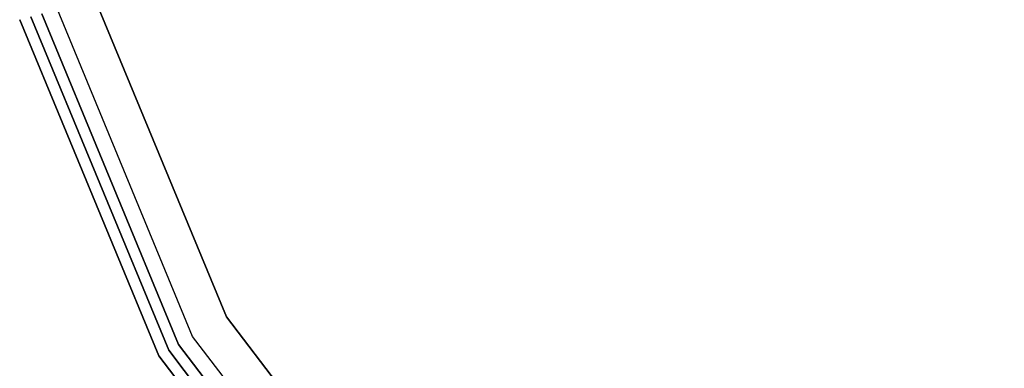
# Model space of a CAD drawing. Extents: x 0 to 213, y 0 to 164.
# Drawn here: x 61 to 68, y 7 to 9 of the extents above; entities that cross this region are included whole.
import ezdxf

# ---------------------------------------------------------------- set-up
doc = ezdxf.new("R2010")
doc.units = 0
doc.header["$LTSCALE"] = 30
doc.header["$MEASUREMENT"] = 0
for name, color, linetype in [('1', 4, 'CONTINUOUS'), ('AFUCH-3-SIFB', 5, 'CONTINUOUS'), ('AFUCH-3-STFB', 5, 'CONTINUOUS')]:
    doc.layers.add(name, color=color, linetype=linetype)

# ---------------------------------------------------------------- blocks, each defined once
blk = doc.blocks.new('KMP18RC')
at = {"layer": 'AFUCH-3-SIFB'}
for points, invisible_edges in [([(-8.622, -2.3103, 2.0732), (-7.7303, -4.4631, 2.0732), (-7.6594, -4.4222, 2.019), (-8.543, -2.2891, 2.019)], 14), ([(-8.543, -2.2891, 2.019), (-7.6594, -4.4222, 2.019), (-7.5759, -4.3739, 2), (-8.4498, -2.2641, 2)], 11), ([(-8.6933, -2.3294, 2.25), (-7.7942, -4.5, 2.25), (-7.7776, -4.4904, 2.1543), (-8.6748, -2.3244, 2.1543)], 14), ([(-8.6933, -2.3294, 17.5), (-7.7942, -4.5, 17.5), (-7.7942, -4.5, 2.25), (-8.6933, -2.3294, 2.25)], 10), ([(-8.6748, -2.3244, 2.1543), (-7.7776, -4.4904, 2.1543), (-7.7303, -4.4631, 2.0732), (-8.622, -2.3103, 2.0732)], 11), ([(-7.6594, -4.4222, 2.019), (-6.2539, -6.2539, 2.019), (-6.1857, -6.1857, 2), (-7.5759, -4.3739, 2)], 9), ([(-7.7303, -4.4631, 2.0732), (-6.3117, -6.3117, 2.0732), (-6.2539, -6.2539, 2.019), (-7.6594, -4.4222, 2.019)], 12), ([(-7.7942, -4.5, 2.25), (-6.364, -6.364, 2.25), (-6.3504, -6.3504, 2.1543), (-7.7776, -4.4904, 2.1543)], 12), ([(-7.7942, -4.5, 17.5), (-6.364, -6.364, 17.5), (-6.364, -6.364, 2.25), (-7.7942, -4.5, 2.25)], 8), ([(-7.7776, -4.4904, 2.1543), (-6.3504, -6.3504, 2.1543), (-6.3117, -6.3117, 2.0732), (-7.7303, -4.4631, 2.0732)], 9)]:
    blk.add_3dface(points, dxfattribs=dict(at, invisible_edges=invisible_edges))
at = {"layer": 'AFUCH-3-STFB'}
for points, invisible_edges in [([(-4.2478, 7.3575, 18), (-2.1988, 8.2062, 18), (-2.1988, -8.2062, 18), (-4.2478, -7.3575, 18)], 10), ([(-6.0074, 6.0074, 18), (-4.2478, 7.3575, 18), (-4.2478, -7.3575, 18), (-6.0074, -6.0074, 18)], 10), ([(-7.3575, 4.2478, 18), (-6.0074, 6.0074, 18), (-6.0074, -6.0074, 18), (-7.3575, -4.2478, 18)], 10), ([(-8.2062, 2.1988, 18), (-7.3575, 4.2478, 18), (-7.3575, -4.2478, 18), (-8.2062, -2.1988, 18)], 10), ([(-8.2062, -2.1988, 18), (-7.3575, -4.2478, 18), (-7.5246, -4.3443, 17.9619), (-8.3926, -2.2488, 17.9619)], 14), ([(-8.3926, -2.2488, 17.9619), (-7.5246, -4.3443, 17.9619), (-7.6663, -4.4261, 17.8536), (-8.5507, -2.2911, 17.8536)], 11), ([(-8.6563, -2.3194, 17.6913), (-7.761, -4.4808, 17.6913), (-7.7942, -4.5, 17.5), (-8.6933, -2.3294, 17.5)], 11), ([(-8.5507, -2.2911, 17.8536), (-7.6663, -4.4261, 17.8536), (-7.761, -4.4808, 17.6913), (-8.6563, -2.3194, 17.6913)], 14), ([(-7.3575, -4.2478, 18), (-6.0074, -6.0074, 18), (-6.1438, -6.1438, 17.9619), (-7.5246, -4.3443, 17.9619)], 12), ([(-7.5246, -4.3443, 17.9619), (-6.1438, -6.1438, 17.9619), (-6.2595, -6.2595, 17.8536), (-7.6663, -4.4261, 17.8536)], 9), ([(-7.6663, -4.4261, 17.8536), (-6.2595, -6.2595, 17.8536), (-6.3368, -6.3368, 17.6913), (-7.761, -4.4808, 17.6913)], 12), ([(-7.761, -4.4808, 17.6913), (-6.3368, -6.3368, 17.6913), (-6.364, -6.364, 17.5), (-7.7942, -4.5, 17.5)], 9)]:
    blk.add_3dface(points, dxfattribs=dict(at, invisible_edges=invisible_edges))

msp = doc.modelspace()

# ---------------------------------------------------------------- block references
at = {"layer": '1'}
msp.add_blockref('KMP18RC', (70.182, 11.2289), dxfattribs=at)

doc.saveas('drawing.dxf')
